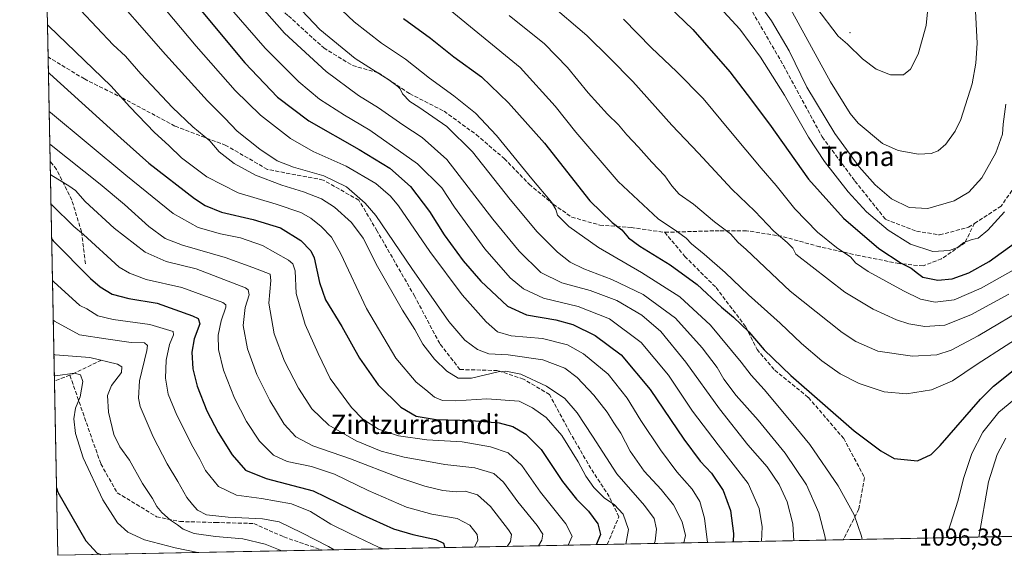
# Model space of a CAD drawing. Units: metres. Extents: x 634066 to 637500, y 4764386 to 4766906.
# Drawn here: x 634089 to 634495, y 4764446 to 4764667 of the extents above; entities that cross this region are included whole.
import ezdxf
from ezdxf.enums import TextEntityAlignment as Align

# ---------------------------------------------------------------- set-up
doc = ezdxf.new("R2010")
doc.units = ezdxf.units.M
doc.header["$MEASUREMENT"] = 0
doc.linetypes.add('DGN Style 3', pattern=[2.307223458686699, 1.648016756204785, -0.6592067024819142])
for name, color, linetype, lineweight in [('Arbolado forestal CxS', 92, 'Continuous', 0), ('Centroide de muralla', 4, 'Continuous', 0), ('Comarca CxS', 21, 'Continuous', 0), ('Comunidad Autónoma CxS', 142, 'Continuous', 0), ('Curva de nivel maestra', 30, 'Continuous', 30), ('Curva de nivel normal', 30, 'Continuous', 0), ('Espacio natural protegido CxS', 121, 'Continuous', 0), ('Municipio CxS', 4, 'Continuous', 0), ('Provincia CxS', 1, 'Continuous', 0), ('Rótulo de punto de cota en terreno', 7, 'Continuous', 0), ('Senda', 7, 'DGN Style 3', 0), ('Texto cartográfico', 7, 'Continuous', 0)]:
    doc.layers.add(name, color=color, linetype=linetype, lineweight=lineweight)
doc.styles.add('Style-Arial', font='txt')

# ---------------------------------------------------------------- blocks, each defined once
blk = doc.blocks.new('*U13')
at = {"layer": 'Arbolado forestal CxS', "color": 92, "linetype": 'Continuous', "lineweight": 0}
blk.add_polyline3d([(636390.6656, 4764491.6887, 1068.918300000005), (634104.5300000003, 4764446.4, 995.7936000000045), (634091.1336000003, 4765129.680199999, 1183.6924)], dxfattribs=at)

msp = doc.modelspace()

# ---------------------------------------------------------------- linework, layer by layer
at = {"layer": 'Arbolado forestal CxS', "color": 92, "linetype": 'Continuous', "lineweight": 0, "extrusion": (0.00486809454740698, -0.2482570462822198, 0.9686819605147529), "elevation": -1178752.772751027, "flags": 128}
msp.add_lwpolyline([(727391.1513207305, 4602764.079406152), (727391.1513207305, 4602811.200933242)], dxfattribs=at)
at = {"layer": 'Arbolado forestal CxS', "color": 92, "linetype": 'Continuous', "lineweight": 0, "extrusion": (0.006218970873845329, -0.3172309060459542, 0.9483279372930724), "elevation": -1506554.026766409, "flags": 128}
msp.add_lwpolyline([(727366.6241522155, 4506086.643829145), (727366.6241522155, 4506132.034845721)], dxfattribs=at)
at = {"layer": 'Arbolado forestal CxS', "color": 92, "linetype": 'Continuous', "lineweight": 0, "extrusion": (0.006616049765094814, -0.3374416306891726, 0.9413232036677616), "elevation": -1602605.704366791, "flags": 128}
msp.add_lwpolyline([(727378.860290141, 4472728.23949508), (727378.860290141, 4472824.502831081)], dxfattribs=at)
at = {"layer": 'Arbolado forestal CxS', "color": 92, "linetype": 'Continuous', "lineweight": 0, "extrusion": (0.002445403852565811, -0.1247272098367876, 0.9921880583469689), "elevation": -591717.4497098376, "flags": 128}
msp.add_lwpolyline([(727376.5623991453, 4714109.973391124), (727376.5623991453, 4714182.511382435)], dxfattribs=at)
at = {"layer": 'Arbolado forestal CxS', "color": 92, "linetype": 'Continuous', "lineweight": 0, "extrusion": (0.2943129849082184, 0.005830340329895817, 0.9556913068800263), "elevation": 215542.8298894162, "flags": 128}
msp.add_lwpolyline([(4750952.657796402, -696388.2623293009), (4750952.657796402, -696061.1265423839)], dxfattribs=at)
at = {"layer": 'Arbolado forestal CxS', "color": 92, "linetype": 'Continuous', "lineweight": 0, "extrusion": (-0.3907419434840449, -0.007740659395508046, 0.9204677157806428), "elevation": -283772.2144207938, "flags": 128}
msp.add_lwpolyline([(-4750952.543407838, 671143.9641628242), (-4750952.543407837, 671038.3146385293)], dxfattribs=at)
at = {"layer": 'Arbolado forestal CxS', "color": 92, "linetype": 'Continuous', "lineweight": 0, "extrusion": (-0.16374249445545, -0.003243699432968917, 0.9864977820165111), "elevation": -118301.9413960453, "flags": 128}
msp.add_lwpolyline([(-4750952.833143651, 718783.4535669205), (-4750952.833143651, 718672.9944492205)], dxfattribs=at)
at = {"layer": 'Arbolado forestal CxS', "color": 92, "linetype": 'Continuous', "lineweight": 0, "extrusion": (-0.3017832899776513, -0.005978367968508099, 0.953357805342096), "elevation": -218912.0618488133, "flags": 128}
msp.add_lwpolyline([(-4750952.559095824, 694907.5114729718), (-4750952.559095823, 694784.2223405208)], dxfattribs=at)
at = {"layer": 'Centroide de muralla', "color": 4, "linetype": 'Continuous', "lineweight": 0}
msp.add_point((634431, 4764662.0001, 1149.822100000005), dxfattribs=at)
at = {"layer": 'Comarca CxS', "color": 21, "linetype": 'Continuous', "lineweight": 0, "flags": 128}
msp.add_lwpolyline([(636201.9970854882, 4764487.951110265), (634882.3591628317, 4764461.80894256), (634104.5300010268, 4764446.399982329), (634088.7876037245, 4765249.33831079), (634095.6771324988, 4765247.007404766), (634102.5490800005, 4765244.68292), (634105.695889774, 4765243.801663491), (634110.0860469738, 4765242.572207822), (634114.3771658676, 4765241.370642719), (634121.4299999991, 4765239.395040001), (634121.4295410822, 4765239.397743541), (634120.0140000016, 4765247.706050001), (634119.1270000006, 4765252.91105), (634115.5981399991, 4765273.627900002), (634112.6320000011, 4765291.038120002), (634112.2132368896, 4765293.494272187), (634111.7589999986, 4765296.158319999), (634111.0756876054, 4765300.17086162), (634110.6599999999, 4765302.61005)], dxfattribs=at)
at = {"layer": 'Comunidad Autónoma CxS', "color": 142, "linetype": 'Continuous', "lineweight": 0, "flags": 128}
msp.add_lwpolyline([(636201.9970854882, 4764487.951110265), (634882.3591628317, 4764461.80894256), (634104.5300010268, 4764446.399982329), (634088.7876037245, 4765249.33831079), (634095.6771324988, 4765247.007404766), (634102.5490800005, 4765244.68292), (634105.695889774, 4765243.801663491), (634110.0860469738, 4765242.572207822), (634114.3771658676, 4765241.370642719), (634121.4299999991, 4765239.395040001), (634121.4295410822, 4765239.397743541), (634120.0140000016, 4765247.706050001), (634119.1270000006, 4765252.91105), (634115.5981399991, 4765273.627900002), (634112.6320000011, 4765291.038120002), (634112.2132368896, 4765293.494272187), (634111.7589999986, 4765296.158319999), (634111.0756876054, 4765300.17086162), (634110.6599999999, 4765302.61005)], dxfattribs=at)
at = {"layer": 'Curva de nivel maestra', "color": 30, "linetype": 'Continuous', "lineweight": 30, "flags": 128}
for points, elevation in [([(634162.9000000004, 4764671.940099999), (634181.5999999996, 4764649.550100001), (634195.0999999996, 4764635.380100001), (634207.9800000006, 4764625.600099999), (634228.75, 4764613.880100001), (634241.3799999999, 4764606.130100001), (634249.8799999999, 4764598.620100001), (634257.6900000004, 4764588.1801), (634263.7199999997, 4764578.5701), (634271.5999999996, 4764567.9301), (634278.8700000001, 4764559.5601), (634289.8200000003, 4764549.1601), (634297.6100000005, 4764545.5701), (634309.8300000001, 4764543.5701), (634316.79, 4764541.620100001), (634325.9199999999, 4764537.100099999), (634336.6500000004, 4764529.050100001), (634348.6399999997, 4764514.8301), (634362.5099999999, 4764494.360099999), (634369.3200000003, 4764485.190099999), (634373.8899999997, 4764480.300100001), (634378.75, 4764473.120100001), (634381.7400000002, 4764464.920100001), (634382.9500000002, 4764455.470100001), (634382.8371000001, 4764451.9135)], 1075), ([(634356.2800000003, 4764672.870100001), (634366.2999999998, 4764663.270099999), (634381.5099999999, 4764645.860099999), (634388.6600000003, 4764636.440099999), (634397.7999999998, 4764624.200099999), (634413.9699999997, 4764601.520099999), (634428.3899999997, 4764585.4901), (634442.9600000001, 4764573.020099999), (634452.0700000003, 4764566.970100001), (634456.2300000006, 4764564.870100001), (634458.8399999999, 4764562.7401), (634461.0199999996, 4764561.100099999), (634467.2699999996, 4764559.9801), (634473.1100000005, 4764560.470100001), (634479.9400000004, 4764562.9901), (634488.4100000003, 4764567.5701), (634499.2400000002, 4764575.390100001)], 1125), ([(634247.0199999996, 4764667.860099999), (634258.1200000001, 4764659.7401), (634267.7199999997, 4764652.020099999), (634279.1500000004, 4764643.780099999), (634290.25, 4764633.0101), (634305.1200000001, 4764616.4101), (634323.7199999997, 4764592.690099999), (634332.9600000001, 4764583.710100001), (634336.9600000001, 4764580.7401), (634339.7100000001, 4764577.420100001), (634344.4500000002, 4764573.870100001), (634356.8499999996, 4764566.210100001), (634368.0300000003, 4764558.120100001), (634378.0899999999, 4764548.7301), (634382.9800000006, 4764544.620100001), (634389.3300000001, 4764538.640100001), (634395.5999999996, 4764531.2401), (634406.5800000001, 4764520.5601), (634432.7800000003, 4764497.780099999), (634443.6600000003, 4764489.4901), (634449.1600000003, 4764486.380100001), (634458.7699999996, 4764485.4101), (634464.4299999997, 4764488.030099999), (634468.1100000005, 4764491.700099999), (634484.79, 4764510.8301), (634490.1699999999, 4764516.210100001), (634500.2599999999, 4764524.350099999)], 1100), ([(634100.6255000001, 4764645.549900001), (634101.1699999999, 4764645.0801), (634130.5, 4764618.440099999), (634141.9699999997, 4764608.220100001), (634160.8099999997, 4764593.670100001), (634165.2199999997, 4764590.7301), (634171.9800000006, 4764587.9101), (634185.0700000003, 4764585.0001), (634196.2599999999, 4764581.540100001), (634204.7199999997, 4764576.340100001), (634208.7400000002, 4764571.950099999), (634210.1600000003, 4764569.120100001), (634212.3300000001, 4764558.9801), (634214.7800000003, 4764551.850099999), (634221.6100000005, 4764540.7601), (634228.7800000003, 4764527.700099999), (634236.4900000002, 4764516.720100001), (634245.9299999997, 4764507.5801), (634252.1600000003, 4764503.790100001), (634260.4800000006, 4764502.4001), (634274.9400000004, 4764502.040100001), (634286.3799999999, 4764501.0001), (634292.04, 4764499.4801), (634297.3600000005, 4764496.450099999), (634303.6900000004, 4764490.0001), (634312.4800000006, 4764476.790100001), (634318.2300000006, 4764469.540100001), (634323.2400000002, 4764464.600099999), (634327.04, 4764459.380100001), (634328.2300000006, 4764454.9801), (634326.4172, 4764450.795800001)], 1050), ([(634101.9737999998, 4764576.7805), (634102.5199999996, 4764576.110099999), (634118.0300000003, 4764560.610099999), (634121.9500000002, 4764557.2301), (634126.9000000004, 4764554.1801), (634133.7100000001, 4764552.3201), (634145.4400000004, 4764550.390100001), (634159.9600000001, 4764545.2501), (634162.2999999998, 4764544.100099999), (634163.04, 4764541.920100001), (634160.7599999999, 4764535.710100001), (634159.7599999999, 4764530.2601), (634160.1699999999, 4764523.380100001), (634161.9400000004, 4764516.120100001), (634165.9299999997, 4764505.950099999), (634170.5700000003, 4764497.0701), (634176.3799999999, 4764487.8101), (634181.8499999996, 4764481.550100001), (634190.4400000004, 4764478.100099999), (634209.7999999998, 4764472.9801), (634230.1200000001, 4764463.120100001), (634242.79, 4764457.380100001), (634250.79, 4764454.940099999), (634260.29, 4764452.940099999), (634263.4699999997, 4764451.4001), (634263.9000000004, 4764450.0701), (634263.7728000004, 4764449.5548)], 1025), ([(634103.9846000001, 4764474.220000001), (634104.5499999998, 4764472.420100001), (634116.0300000003, 4764452.420100001), (634120.7400000002, 4764447.2501), (634122.2117999997, 4764446.750499999)], 1000)]:
    msp.add_lwpolyline(points, dxfattribs=dict(at, elevation=elevation))
at = {"layer": 'Curva de nivel normal', "color": 30, "linetype": 'Continuous', "lineweight": 0, "flags": 128}
for points, elevation in [([(634133.4299999997, 4764690.060000001), (634161.5599999997, 4764656.449999999), (634177.5300000003, 4764638.130000001), (634188.0099999999, 4764627.960000001), (634200.3600000005, 4764618.300000001), (634209.7199999997, 4764613), (634223.2999999998, 4764606.92), (634235.54, 4764599.850000001), (634241.6200000001, 4764594.609999999), (634244.8899999997, 4764590.619999999), (634257.79, 4764571.76), (634271.1799999997, 4764553.859999999), (634281.0099999999, 4764542.779999999), (634285.7800000003, 4764538.619999999), (634291.4199999999, 4764536.939999999), (634304.2599999999, 4764535.890000001), (634314.6100000005, 4764533.189999999), (634321.1399999997, 4764529.57), (634331.2699999996, 4764521.140000001), (634339.1699999999, 4764511.26), (634344.7999999998, 4764502.07), (634352.9400000004, 4764489.92), (634359.7000000002, 4764480.859999999), (634365.9600000001, 4764473.720000001), (634369.1799999997, 4764468.67), (634371.0999999996, 4764461.710000001), (634372.2263000002, 4764451.703199999)], 1070), ([(634100.3700000001, 4764685.789999999), (634127.3499999996, 4764657.02), (634132.3799999999, 4764652.27), (634138.7599999999, 4764645.08), (634151.79, 4764631.09), (634160.1799999997, 4764623.109999999), (634167.1200000001, 4764617.42), (634170.9699999997, 4764612.91), (634177.1200000001, 4764608.08), (634185.9199999999, 4764603.189999999), (634196.8099999997, 4764599.09), (634205.7599999999, 4764596.380000001), (634213.2199999997, 4764593.41), (634218.5199999996, 4764590.039999999), (634225.5, 4764583.720000001), (634230.3200000003, 4764577.180000001), (634236.2699999996, 4764565.560000001), (634246.5599999997, 4764547.58), (634251.5999999996, 4764539.539999999), (634254.9800000006, 4764533.529999999), (634259.75, 4764527.26), (634264.8200000003, 4764522.42), (634269.5300000003, 4764519.5), (634274.9900000002, 4764519.42), (634285.9600000001, 4764522.130000001), (634289.2199999997, 4764522.350000001), (634295.3099999997, 4764521.08), (634305.9400000004, 4764516.24), (634313.4199999999, 4764511.029999999), (634318.5800000001, 4764505.15), (634324.8700000001, 4764495.600000001), (634334.8600000005, 4764480.039999999), (634346.2800000003, 4764466.949999999), (634350.2599999999, 4764461.560000001), (634351.2000000002, 4764457.220000001), (634350.6799999997, 4764452.180000001), (634350.2904000003, 4764451.2686)], 1060), ([(634386.9299999997, 4764683.220000001), (634398.5999999996, 4764666.9), (634405.8799999999, 4764654.52), (634413.2699999996, 4764639.58), (634424.8200000003, 4764620.470000001), (634434.7699999996, 4764606.720000001), (634441.4400000004, 4764599.230000001), (634448.1200000001, 4764593.42), (634455.4400000004, 4764589.930000001), (634463.0800000001, 4764589.5), (634473.9900000002, 4764592.680000001), (634479.9699999997, 4764596.17), (634485.3600000005, 4764602.189999999), (634491.1699999999, 4764612.41), (634493.8700000001, 4764620.09), (634494.1200000001, 4764624.33), (634495.2599999999, 4764632.57)], 1135), ([(634464.1299999999, 4764683.4), (634462.3399999999, 4764664.960000001), (634459.1200000001, 4764653.140000001), (634455.9900000002, 4764646.92), (634453.0999999996, 4764644.65), (634447.7699999996, 4764644.560000001), (634441.7999999998, 4764646.960000001), (634436.1299999999, 4764651.26), (634430, 4764657.310000001), (634426.1100000005, 4764660.57), (634416.9199999999, 4764672.609999999)], 1145), ([(634122.6500000004, 4764683.119999999), (634148.9000000004, 4764652.949999999), (634166.1600000003, 4764633.880000001), (634173.3300000001, 4764626.689999999), (634178.3600000005, 4764621.439999999), (634187.7000000002, 4764613.890000001), (634194.9699999997, 4764609.15), (634201.5800000001, 4764606.5), (634214.1900000004, 4764603), (634223.4400000004, 4764598.359999999), (634231.1200000001, 4764591.630000001), (634235.5700000003, 4764586.539999999), (634250.4400000004, 4764564.74), (634265.5999999996, 4764542.9), (634272.2100000001, 4764535.119999999), (634277.4699999997, 4764531.279999999), (634282.1900000004, 4764529.59), (634290.0800000001, 4764529.08), (634304.3799999999, 4764527.01), (634313.4199999999, 4764523.65), (634318.5199999996, 4764519.720000001), (634325.4199999999, 4764512.449999999), (634330.9600000001, 4764505.480000001), (634333.7199999997, 4764501.039999999), (634336.5, 4764496.82), (634340.4400000004, 4764489.430000001), (634346.1200000001, 4764481.109999999), (634353.1900000004, 4764473.51), (634358.2300000006, 4764467.210000001), (634361.8200000003, 4764460.180000001), (634363.1600000003, 4764454.51), (634362.5806, 4764451.5121)], 1065), ([(634182.25, 4764679.730000001), (634197.9199999999, 4764661.82), (634215.1200000001, 4764645.980000001), (634228.4299999997, 4764636.15), (634236.7400000002, 4764630.939999999), (634246.6600000003, 4764623.939999999), (634254.7000000002, 4764618.699999999), (634264.8399999999, 4764609.640000001), (634283.7400000002, 4764585.039999999), (634294.6699999999, 4764571.9), (634303.6200000001, 4764563.039999999), (634312.2800000003, 4764558.800000001), (634323.9800000006, 4764555.619999999), (634334.8600000005, 4764551.51), (634345.1600000003, 4764545.480000001), (634353.0300000003, 4764538.67), (634363.3799999999, 4764526.08), (634377.2100000001, 4764506.77), (634388.9400000004, 4764491.980000001), (634396.8499999996, 4764482.84), (634401.8300000001, 4764475.57), (634405.1299999999, 4764468.460000001), (634407.3899999997, 4764459.33), (634407.8424000005, 4764452.408700001)], 1085), ([(634197.4800000006, 4764679.210000001), (634212.5199999996, 4764663.32), (634227.0800000001, 4764651.359999999), (634241, 4764642.619999999), (634244.5800000001, 4764639.869999999), (634245.54, 4764638.84), (634246.5300000003, 4764636.82), (634249.6399999997, 4764633.59), (634253.2999999998, 4764631.26), (634264.7800000003, 4764623.310000001), (634275.3799999999, 4764612.810000001), (634290.9100000003, 4764593.189999999), (634302.0300000003, 4764579.9), (634310.5099999999, 4764571.480000001), (634315.7000000002, 4764567.359999999), (634321.3200000003, 4764564.58), (634332.8899999997, 4764560.180000001), (634345.75, 4764554.060000001), (634359.0999999996, 4764544.199999999), (634370.0999999996, 4764532.039999999), (634376.2199999997, 4764523.859999999), (634379, 4764519.109999999), (634384.1500000004, 4764512.310000001), (634393.1799999997, 4764502.220000001), (634404.3099999997, 4764488.49), (634413.0800000001, 4764475.449999999), (634418.1699999999, 4764463.960000001), (634420.7599999999, 4764453.9), (634420.8499999996, 4764452.666400001)], 1090), ([(634211.4600000001, 4764681.050000001), (634226.6799999997, 4764666.480000001), (634237.9699999997, 4764657.66), (634247.8200000003, 4764651.029999999), (634257.7400000002, 4764643.26), (634267.7000000002, 4764636.02), (634276.7199999997, 4764628.859999999), (634285.3200000003, 4764619.609999999), (634299.9000000004, 4764601.65), (634307.9800000006, 4764592.09), (634309.7699999996, 4764589.08), (634310.4400000004, 4764586.710000001), (634315.0899999999, 4764582.060000001), (634327.3899999997, 4764573.369999999), (634345.0599999997, 4764563.02), (634360.8799999999, 4764552.99), (634373.4600000001, 4764541.41), (634386.2000000002, 4764526.08), (634390.29, 4764520.75), (634395.6600000003, 4764514.84), (634406.7599999999, 4764501.460000001), (634414.3899999997, 4764492.100000001), (634426.1299999999, 4764475.109999999), (634432.7100000001, 4764463.16), (634435.7300000006, 4764454.310000001), (634435.9731000002, 4764452.966)], 1095), ([(634172.3799999999, 4764675.99), (634190.0199999996, 4764655.630000001), (634203.7800000003, 4764641.800000001), (634212.4000000004, 4764634.619999999), (634222.6900000004, 4764627.92), (634233.1200000001, 4764621.82), (634252.79, 4764607.92), (634262.79, 4764598.02), (634268.0499999998, 4764590.01), (634280.5700000003, 4764572.789999999), (634290.9600000001, 4764560.91), (634296.3899999997, 4764556.34), (634304.6200000001, 4764552.539999999), (634318.9600000001, 4764549.08), (634331.9199999999, 4764543.930000001), (634344.9400000004, 4764534.140000001), (634356.2000000002, 4764520.74), (634366.0899999999, 4764505.91), (634376.6799999997, 4764491.960000001), (634389.0800000001, 4764476.050000001), (634393.5999999996, 4764465.680000001), (634394.8600000005, 4764458.180000001), (634394.5010000002, 4764452.144500001)], 1080), ([(634264.7000000002, 4764672.539999999), (634295.04, 4764647.640000001), (634309.5199999996, 4764631.720000001), (634318.0499999998, 4764620.970000001), (634335.3899999997, 4764600.640000001), (634351.9000000004, 4764585.189999999), (634359.9199999999, 4764579.9), (634363.5, 4764577.26), (634365.7199999997, 4764574.84), (634370.9400000004, 4764570.699999999), (634379.54, 4764563.100000001), (634389.1100000005, 4764553.83), (634402.2100000001, 4764542.130000001), (634410.9900000002, 4764533.810000001), (634419.4400000004, 4764526.58), (634426.9400000004, 4764521.310000001), (634434.8399999999, 4764517.34), (634445.1600000003, 4764513.9), (634454.3099999997, 4764513.02), (634464.5800000001, 4764514.680000001), (634473.3099999997, 4764518.380000001), (634483.4400000004, 4764525.230000001), (634507.2800000003, 4764540.630000001)], 1105), ([(634306.7699999996, 4764674.27), (634322.4800000006, 4764660.82), (634331.8499999996, 4764651.680000001), (634341.54, 4764641.84), (634357.5300000003, 4764623.83), (634368.54, 4764612.24), (634382.2800000003, 4764597.52), (634391.7199999997, 4764588.380000001), (634399.6399999997, 4764580.07), (634405.1799999997, 4764575.439999999), (634407.4100000003, 4764573.060000001), (634408.7400000002, 4764570.699999999), (634415.4299999997, 4764565.41), (634428.9000000004, 4764554.99), (634440.5599999997, 4764548), (634450.2000000002, 4764543.52), (634455.3200000003, 4764541.890000001), (634461.9199999999, 4764540.83), (634470.0999999996, 4764541.359999999), (634480.7699999996, 4764545.67), (634496.4299999997, 4764554.199999999)], 1115), ([(634375.6600000003, 4764674.220000001), (634385.5499999998, 4764663.49), (634394.1799999997, 4764651.930000001), (634403.9500000002, 4764636.220000001), (634413.8700000001, 4764618.850000001), (634420.5099999999, 4764608.82), (634430.3200000003, 4764596.300000001), (634437.8200000003, 4764588.140000001), (634446.7100000001, 4764580.58), (634455.9299999997, 4764574.76), (634465.2100000001, 4764571.74), (634472.04, 4764572.109999999), (634475.25, 4764573.359999999), (634477.9900000002, 4764575.460000001), (634481.3499999996, 4764576.74), (634483.9000000004, 4764577.279999999), (634487.8099999997, 4764580.49), (634494.6399999997, 4764588.140000001)], 1130), ([(634404.9100000003, 4764674.539999999), (634422.9199999999, 4764641.730000001), (634431.0499999998, 4764628.630000001), (634434.3600000005, 4764624.66), (634444.4199999999, 4764616.27), (634450.8499999996, 4764613.34), (634459.2599999999, 4764611.939999999), (634464.4299999997, 4764612.130000001), (634467.3899999997, 4764613.24), (634470.5499999998, 4764616.08), (634474.3499999996, 4764621.369999999), (634476.7000000002, 4764626.199999999), (634481.3300000001, 4764640.869999999), (634482.8399999999, 4764649.369999999), (634483.4000000004, 4764657.720000001), (634482.5800000001, 4764673.51)], 1140), ([(634290.4800000006, 4764669.050000001), (634305.0499999998, 4764657.380000001), (634314.5899999999, 4764647.699999999), (634323.0300000003, 4764637.26), (634331.0899999999, 4764628.390000001), (634335.6200000001, 4764623.980000001), (634339.04, 4764619.850000001), (634343.8399999999, 4764614.800000001), (634349.3099999997, 4764608.609999999), (634354.6900000004, 4764602.99), (634357.5199999996, 4764598.82), (634360.5700000003, 4764595.42), (634366.4800000006, 4764591.32), (634375.1799999997, 4764583.92), (634381.79, 4764579.08), (634384.9400000004, 4764575.42), (634388.2300000006, 4764572.630000001), (634406.3799999999, 4764555.380000001), (634427.7699999996, 4764538.26), (634433.3899999997, 4764534.57), (634442.5199999996, 4764530.66), (634456.7699999996, 4764528.57), (634466.7699999996, 4764529.15), (634472.7699999996, 4764531), (634483.7699999996, 4764536.930000001), (634505.1200000001, 4764549.600000001)], 1110), ([(634337.5899999999, 4764667.560000001), (634349.1600000003, 4764655.789999999), (634359.5599999997, 4764646.039999999), (634370.4800000006, 4764634.83), (634381.7100000001, 4764621.189999999), (634394.3300000001, 4764606.17), (634400.5599999997, 4764599), (634408.2199999997, 4764589.300000001), (634417.6200000001, 4764579.76), (634425.5, 4764573.42), (634431.4199999999, 4764569.42), (634433.25, 4764567.060000001), (634438.5, 4764563.449999999), (634453.0700000003, 4764555.460000001), (634460.0999999996, 4764552.08), (634466.1399999997, 4764550.850000001), (634473.9299999997, 4764551.75), (634485.1399999997, 4764556.680000001), (634507.0999999996, 4764569.029999999)], 1120), ([(634100.2402999997, 4764665.194300001), (634100.7800000003, 4764664.699999999), (634126.3899999997, 4764640.060000001), (634134.2000000002, 4764631.439999999), (634144.3099999997, 4764620.82), (634150.2199999997, 4764615.41), (634155.54, 4764610.34), (634165.8799999999, 4764602.560000001), (634178.8099999997, 4764595.99), (634194.5, 4764591.27), (634204.6100000005, 4764587.76), (634208.8499999996, 4764585.52), (634213.04, 4764582), (634217.3200000003, 4764577.699999999), (634221.1100000005, 4764570.77), (634231.79, 4764548.180000001), (634243.8200000003, 4764527.779999999), (634252.2199999997, 4764517.82), (634256.1699999999, 4764514.67), (634259.7199999997, 4764511.65), (634262.9900000002, 4764510.289999999), (634268.5199999996, 4764510.15), (634281.3700000001, 4764511.02), (634294.7100000001, 4764510.01), (634300.1399999997, 4764507.27), (634305.7300000006, 4764503.25), (634312.1900000004, 4764495.880000001), (634319.0199999996, 4764484.99), (634322.0999999996, 4764479.050000001), (634325.4000000004, 4764474.380000001), (634329.8600000005, 4764469.970000001), (634333.8300000001, 4764467.430000001), (634337.5599999997, 4764463.32), (634339.7599999999, 4764457.050000001), (634338.5739000002, 4764451.036499999)], 1055), ([(634100.9403999997, 4764629.485500001), (634101.4800000006, 4764629.140000001), (634132.5099999999, 4764603.279999999), (634152.0899999999, 4764587.380000001), (634162.3899999997, 4764581.630000001), (634171.5199999996, 4764579.02), (634179.7999999998, 4764577.42), (634188.8200000003, 4764574.210000001), (634199.6200000001, 4764568.119999999), (634201.4199999999, 4764566.689999999), (634202.3399999999, 4764563.76), (634202.7199999997, 4764554.480000001), (634206.4600000001, 4764541.640000001), (634211.7699999996, 4764529.720000001), (634216.7400000002, 4764519.4), (634225.4800000006, 4764507.34), (634230.1600000003, 4764502.59), (634236.7400000002, 4764498.470000001), (634244.9000000004, 4764495.66), (634256.5300000003, 4764494.060000001), (634271.1200000001, 4764493.199999999), (634282.8799999999, 4764491.220000001), (634290.0800000001, 4764488.720000001), (634295.7199999997, 4764483.52), (634303.4800000006, 4764472.42), (634313.9100000003, 4764459.460000001), (634316.5599999997, 4764454.24), (634314.8728, 4764450.567)], 1045), ([(634101.2052999996, 4764615.9783), (634101.7400000002, 4764615.640000001), (634121.9800000006, 4764599.5), (634131.9400000004, 4764591.060000001), (634142.0199999996, 4764582.029999999), (634148.7100000001, 4764577.039999999), (634155.9000000004, 4764574.310000001), (634173.4600000001, 4764569.279999999), (634184.9400000004, 4764565.16), (634192.0800000001, 4764562.359999999), (634192.3600000005, 4764559.76), (634191.54, 4764550.42), (634193.7100000001, 4764537.720000001), (634197.9400000004, 4764526.539999999), (634203.6600000003, 4764515.34), (634209.2599999999, 4764506.810000001), (634216.1699999999, 4764500.119999999), (634227.4100000003, 4764493.640000001), (634237.79, 4764489.42), (634247.2699999996, 4764486.91), (634255.79, 4764485.439999999), (634264, 4764483.92), (634276.4199999999, 4764482.51), (634284.1600000003, 4764480.17), (634288.2100000001, 4764476.619999999), (634294.0599999997, 4764468.49), (634302.0300000003, 4764458.640000001), (634304.3799999999, 4764455.07), (634304.0599999997, 4764452.66), (634302.648, 4764450.3248)], 1040), ([(634289.7721999995, 4764450.069700001), (634291.0599999997, 4764452.119999999), (634291.4699999997, 4764454.939999999), (634290.2699999996, 4764456.92), (634282.8099999997, 4764466.480000001), (634277.4699999997, 4764471.289999999), (634272.4199999999, 4764472.810000001), (634268.6600000003, 4764472.640000001), (634263.1799999997, 4764473.100000001), (634255.75, 4764474.880000001), (634245.1200000001, 4764478.539999999), (634225.1100000005, 4764486.25), (634209.5700000003, 4764491.630000001), (634202.6299999999, 4764495.279999999), (634197.7800000003, 4764500.51), (634191.9199999999, 4764510.289999999), (634186.5199999996, 4764521.060000001), (634182.7199999997, 4764531.609999999), (634180.9199999999, 4764541.210000001), (634181.7300000006, 4764548.58), (634183.3399999999, 4764553.869999999), (634183.0099999999, 4764555.9), (634181.8099999997, 4764556.730000001), (634161.4699999997, 4764564.630000001), (634149.1399999997, 4764567.66), (634140.4699999997, 4764571.480000001), (634127.7800000003, 4764581.380000001), (634115.7999999998, 4764592.390000001), (634111.7999999998, 4764596.9), (634109.0800000001, 4764598.84), (634101.9900000002, 4764603.029999999), (634101.4507999998, 4764603.4564)], 1035), ([(634101.6901000004, 4764591.2487), (634102.2300000006, 4764590.789999999), (634111.0499999998, 4764582.039999999), (634115.04, 4764578.730000001), (634129.8099999997, 4764565.34), (634134.0499999998, 4764562.810000001), (634140.9699999997, 4764560.25), (634155.6799999997, 4764556.83), (634166.8799999999, 4764552.789999999), (634172.5700000003, 4764550.720000001), (634173.8099999997, 4764549.710000001), (634173.75, 4764548.74), (634171.8600000005, 4764543.189999999), (634170.5899999999, 4764537.199999999), (634170.7400000002, 4764531.26), (634172.8200000003, 4764522.779999999), (634177.3399999999, 4764511.300000001), (634182.2100000001, 4764501.560000001), (634187.6500000004, 4764493.480000001), (634193.3799999999, 4764487.730000001), (634199.0800000001, 4764485.060000001), (634209.0599999997, 4764483.08), (634218.5599999997, 4764479.9), (634232.4400000004, 4764473.140000001), (634248.2800000003, 4764466.300000001), (634258.6299999999, 4764463.350000001), (634269.0800000001, 4764461.640000001), (634274.3499999996, 4764458.800000001), (634277.2999999998, 4764455.039999999), (634277.6699999999, 4764452.67), (634276.2007999998, 4764449.800799999)], 1030), ([(634102.306, 4764559.835300001), (634102.8499999996, 4764559.180000001), (634113.6399999997, 4764549.460000001), (634116.4000000004, 4764548.119999999), (634120.9699999997, 4764545.189999999), (634127.3399999999, 4764543.619999999), (634142.4800000006, 4764541.65), (634152.1100000005, 4764538.75), (634152.2199999997, 4764537.4), (634150.54, 4764533.310000001), (634149.0999999996, 4764526.859999999), (634148.8700000001, 4764519.42), (634150.0499999998, 4764512.869999999), (634153.5999999996, 4764504.230000001), (634160.2000000002, 4764491.17), (634163.0599999997, 4764486.029999999), (634165.4199999999, 4764481.390000001), (634170.7800000003, 4764474.75), (634178.0800000001, 4764471.230000001), (634188.5, 4764469.84), (634200.8300000001, 4764467.59), (634208.6600000003, 4764464.439999999), (634217.0099999999, 4764459.26), (634225.1900000004, 4764455.27), (634236.7400000002, 4764449.82), (634238.7248999998, 4764449.0584)], 1020), ([(634102.6277000001, 4764543.427200001), (634103.1699999999, 4764542.930000001), (634113.3799999999, 4764537.33), (634124.29, 4764535.680000001), (634134.7699999996, 4764534.230000001), (634140.2599999999, 4764534), (634141.4600000001, 4764532.960000001), (634141.2100000001, 4764530.9), (634138.1900000004, 4764518.439999999), (634137.7599999999, 4764511.300000001), (634138.4900000002, 4764507.810000001), (634143.7699999996, 4764495.24), (634149.5899999999, 4764484.180000001), (634153.9299999997, 4764476.9), (634157.6399999997, 4764470.279999999), (634160, 4764467.300000001), (634162.0599999997, 4764465.02), (634165.8399999999, 4764463.140000001), (634174.7000000002, 4764462.210000001), (634188.9100000003, 4764461.460000001), (634195.7999999998, 4764460.220000001), (634205.0599999997, 4764455.67), (634216.0599999997, 4764450.039999999), (634218.3399, 4764448.6546)], 1015), ([(634102.9020999996, 4764529.428900001), (634103.4400000004, 4764529.16), (634117.7199999997, 4764527.970000001), (634129.1600000003, 4764525.300000001), (634130.8899999997, 4764524.220000001), (634130.7699999996, 4764521.859999999), (634126.6600000003, 4764516.42), (634125.0300000003, 4764512.359999999), (634125.3399999999, 4764505.439999999), (634127.6200000001, 4764496.26), (634130.1100000005, 4764491.15), (634134.0300000003, 4764485.67), (634139.4500000002, 4764476.07), (634143.4900000002, 4764469.789999999), (634145.3099999997, 4764466.609999999), (634147.3700000001, 4764464), (634150.9900000002, 4764460.92), (634153.8700000001, 4764459.01), (634156.2300000006, 4764457.16), (634160.75, 4764455.390000001), (634169.4699999997, 4764454.130000001), (634180.75, 4764453.17), (634190.0300000003, 4764451.02), (634196.8976999996, 4764448.229800001)], 1010), ([(634103.0763999998, 4764520.5408), (634103.6100000005, 4764520.460000001), (634111.3099999997, 4764521.550000001), (634113.79, 4764520.91), (634114.7999999998, 4764518.109999999), (634113.6799999997, 4764511.76), (634111.7999999998, 4764507.09), (634111.0599999997, 4764502.76), (634111.75, 4764496.720000001), (634114.9000000004, 4764486.57), (634123.0499999998, 4764469.34), (634129.1299999999, 4764459.75), (634133.2999999998, 4764455.930000001), (634140.1900000004, 4764452.82), (634152.8099999997, 4764449.439999999), (634162.2682999996, 4764447.5438)], 1005), ([(634470.9128000002, 4764453.658100001), (634471.2999999998, 4764455.84), (634475.6399999997, 4764469.199999999), (634477.8200000003, 4764478.100000001), (634481.2400000002, 4764488.430000001), (634485.7100000001, 4764497.199999999), (634492.2999999998, 4764505.52), (634500.8600000005, 4764512.470000001)], 1095), ([(634484.0754000006, 4764453.9188), (634488.0800000001, 4764476.730000001), (634491.6699999999, 4764487.960000001), (634495.2199999997, 4764494.730000001)], 1090)]:
    msp.add_lwpolyline(points, dxfattribs=dict(at, elevation=elevation))
at = {"layer": 'Espacio natural protegido CxS', "color": 121, "linetype": 'Continuous', "lineweight": 0, "flags": 128}
msp.add_lwpolyline([(634882.3591628317, 4764461.80894256), (634104.5300010268, 4764446.399982329), (634088.7876037245, 4765249.33831079), (634095.6771324988, 4765247.007404766), (634102.5490800005, 4765244.68292), (634105.695889774, 4765243.801663491), (634110.0860469738, 4765242.572207822), (634114.3771658676, 4765241.370642719), (634121.3556999994, 4765239.418500002), (634121.4295410822, 4765239.397743541), (634121.4322000007, 4765239.397), (634118.1316000002, 4765258.764699999), (634115.5981399991, 4765273.627900002), (634112.6320000011, 4765291.038120002), (634112.2132368896, 4765293.494272187), (634111.7589999986, 4765296.158319999), (634111.0756876054, 4765300.17086162), (634110.6610999998, 4765302.612500002)], dxfattribs=at)
at = {"layer": 'Municipio CxS', "color": 4, "linetype": 'Continuous', "lineweight": 0, "flags": 128}
msp.add_lwpolyline([(634882.3591628317, 4764461.80894256), (634104.5300010268, 4764446.399982329), (634088.7876037245, 4765249.33831079)], dxfattribs=at)
at = {"layer": 'Provincia CxS', "color": 1, "linetype": 'Continuous', "lineweight": 0, "flags": 128}
msp.add_lwpolyline([(636201.9970854882, 4764487.951110265), (634882.3591628317, 4764461.80894256), (634104.5300010268, 4764446.399982329), (634088.7876037245, 4765249.33831079), (634095.6771324988, 4765247.007404766), (634102.5490800005, 4765244.68292), (634105.695889774, 4765243.801663491), (634110.0860469738, 4765242.572207822), (634114.3771658676, 4765241.370642719), (634121.4299999991, 4765239.395040001), (634121.4295410822, 4765239.397743541), (634120.0140000016, 4765247.706050001), (634119.1270000006, 4765252.91105), (634115.5981399991, 4765273.627900002), (634112.6320000011, 4765291.038120002), (634112.2132368896, 4765293.494272187), (634111.7589999986, 4765296.158319999), (634111.0756876054, 4765300.17086162), (634110.6599999999, 4765302.61005)], dxfattribs=at)
at = {"layer": 'Senda', "color": 7, "linetype": 'DGN Style 3', "lineweight": 0, "extrusion": (-0.4158332492339155, -0.2015467243374249, 0.8868267174259121), "elevation": -1223047.147093869, "flags": 128}
msp.add_lwpolyline([(-4010895.678288023, 2349404.381374378), (-4010895.678288024, 2349388.135398422)], dxfattribs=at)
at = {"layer": 'Senda', "color": 7, "linetype": 'DGN Style 3', "lineweight": 0, "extrusion": (-0.5160728078310779, -0.1860984196895907, 0.8360838685241955), "elevation": -1213058.318566195, "flags": 128}
msp.add_lwpolyline([(-4266908.05623685, 1850604.828766341), (-4266908.05623685, 1850596.699552655)], dxfattribs=at)
at = {"layer": 'Senda', "color": 7, "linetype": 'DGN Style 3', "lineweight": 0}
for points in [[(634099.6043999996, 4764697.6294, 1077.6112), (634114.2611999996, 4764702.0604, 1074.652900000001), (634122.5955999997, 4764707.219799999, 1086.458400000003), (634130.9299999997, 4764711.5855, 1090.034299999999), (634142.5198999997, 4764710.634299999, 1092.765400000004), (634160.7099000001, 4764702.365900001, 1098.945200000002), (634170.4401000004, 4764695.407500001, 1095.254000000001), (634187.3073000005, 4764678.8709, 1104.793399999995), (634199.5443000002, 4764668.949100001, 1101.243900000001), (634214.0963000003, 4764655.719900001, 1105.7362), (634226.0027000001, 4764648.443700001, 1104.325599999996), (634236.5861000001, 4764645.467300001, 1109.025699999998), (634249.4845000004, 4764636.8683, 1106.084000000003), (634263.7059000004, 4764629.5921, 1106.739100000006), (634276.9351000005, 4764620.0011, 1112.171900000001), (634288.5105, 4764610.079100001, 1107.306400000001), (634298.7632999998, 4764599.4957, 1109.240099999996), (634308.6851000005, 4764591.227499999, 1105.922999999995), (634316.2918999996, 4764585.935900001, 1105.129300000001), (634327.8674999997, 4764582.628500001, 1111.963799999998), (634340.7659, 4764581.636299999, 1114.649999999994), (634354.6564999997, 4764579.651900001, 1116.320900000006)], [(634386.1926999995, 4764678.5711, 1147.871299999999), (634403.6552999998, 4764648.408500001, 1140.498300000007), (634419.5302999998, 4764619.0397, 1144.2601), (634433.0241, 4764600.783500001, 1145.581099999996), (634445.7241000002, 4764584.908299999, 1144.863800000007), (634458.4241000004, 4764580.1459, 1142.015599999999), (634467.9490999999, 4764578.558300001, 1143.352799999993), (634479.8554999996, 4764581.733300001, 1136.559099999999), (634482.3151000004, 4764583.324899999, 1135.118300000002), (634478.3494999995, 4764575.352499999, 1139.541899999997), (634468.7583, 4764568.7379, 1143.933699999994), (634461.1514999997, 4764565.761299999, 1138.229399999997), (634451.2297, 4764566.753500001, 1140.553), (634434.6930999998, 4764570.060900001, 1134.885800000004), (634418.4874999998, 4764573.698899999, 1133.050000000003), (634402.9430999998, 4764577.998299999, 1132.107900000003), (634388.3910999997, 4764580.3135, 1133.081000000006), (634377.1460999995, 4764580.3135, 1125.846000000005), (634354.6564999997, 4764579.651900001, 1116.320900000006), (634362.9249, 4764569.7301, 1118.745899999994), (634375.8233000003, 4764556.831700001, 1116.643800000005), (634388.0603, 4764540.6259, 1114.792600000001), (634392.6904999996, 4764531.365499999, 1108.424599999998), (634399.9665000001, 4764522.7665, 1113.184800000003), (634413.8570999998, 4764511.521700001, 1114.603700000007), (634428.4093000004, 4764494.6545, 1105.686400000006), (634437.0083, 4764478.4487, 1113.212299999999), (634434.6930999998, 4764465.550100001, 1111.396599999993), (634428.2198000001, 4764452.8123, 1113.432100000005)], [(634330.9918000001, 4764450.8862, 1057.229200000002), (634335.7320999998, 4764462.3223, 1069.619500000001), (634331.7635000005, 4764470.6567, 1068.438500000004), (634324.2226999998, 4764482.166099999, 1066.807100000005), (634315.4914999995, 4764497.247300001, 1066.087400000004), (634307.1571000004, 4764512.725500001, 1078.662200000006), (634296.4414999997, 4764519.0755, 1068.931800000006), (634285.7259000001, 4764522.647299999, 1067.277499999997), (634270.2477000002, 4764523.044299999, 1065.877699999997), (634261.9133000001, 4764533.7599, 1071.092000000004), (634251.5944999997, 4764553.206900001, 1077.6976), (634236.1162999999, 4764580.194300001, 1080.577699999994), (634228.5756999999, 4764592.894500001, 1077.990699999995), (634213.8913000004, 4764601.228700001, 1082.215500000006), (634190.8724999997, 4764605.594500001, 1076.544099999999), (634173.8069000002, 4764615.5163, 1076.098199999993), (634152.7725000001, 4764623.4539, 1065.873999999996), (634131.3410999998, 4764634.963300001, 1066.716400000005), (634115.4660999998, 4764642.900699999, 1066.655499999993), (634100.4992000004, 4764651.9923, 1069.078299999994)], [(634506.8428999997, 4764610.308499999, 1138.650099999999), (634493.3492999999, 4764590.4647, 1143.060100000002), (634482.3151000004, 4764583.324899999, 1135.118300000002)], [(634115.8630999997, 4764566.7005, 1041.550099999993), (634114.2755000005, 4764579.797499999, 1043.3171), (634110.3066999996, 4764592.894500001, 1050.013200000001), (634103.9567, 4764605.594500001, 1052.796300000002), (634101.3428999997, 4764608.955, 1055.464300000007)], [(634109.5129000006, 4764520.663100001, 1026.361399999995), (634117.0537, 4764498.834899999, 1022.4755), (634122.2131000003, 4764484.1505, 1023.111000000005), (634128.9599000001, 4764472.244100001, 1025.627699999997), (634145.2319, 4764462.3223, 1015.546400000007), (634154.7569000004, 4764460.337900001, 1027.477599999998), (634169.4413000002, 4764459.941099999, 1028.647599999997), (634185.3163000002, 4764459.5441, 1025.6737), (634197.6195, 4764453.9879, 1021.088499999998), (634213.4764, 4764448.5582, 1033.814299999998)]]:
    msp.add_polyline3d(points, dxfattribs=at)

# ---------------------------------------------------------------- block references
at = {"layer": 'Arbolado forestal CxS', "color": 92, "linetype": 'Continuous', "lineweight": 0}
msp.add_blockref('*U13', (0, 0), dxfattribs=at)

# ---------------------------------------------------------------- texts
at = {"layer": 'Rótulo de punto de cota en terreno', "color": 7, "linetype": 'Continuous', "lineweight": 0, "style": 'Style-Arial'}
msp.add_text('1096,38', height=7.000000000000002, dxfattribs=at).set_placement((634459.4778000005, 4764450.4178))
at = {"layer": 'Texto cartográfico', "color": 7, "linetype": 'Continuous', "lineweight": 0, "style": 'Style-Arial'}
for s, p in [('Trona', (634434.2819951223, 4764611.020149999)), ('Zintzurraundi', (634251.7607085365, 4764500.460150001))]:
    msp.add_text(s, height=8, dxfattribs=at).set_placement(p, align=Align.MIDDLE_CENTER)

doc.saveas('drawing.dxf')
